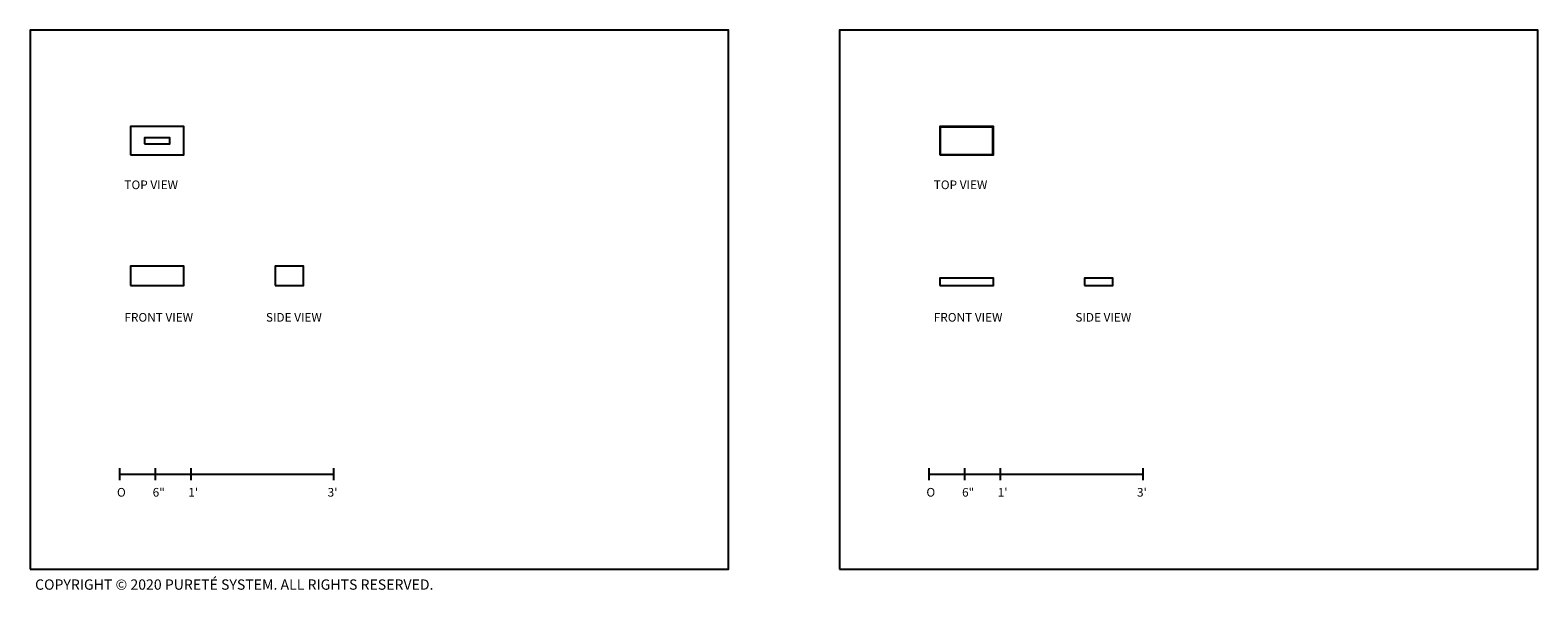
# Model space of a CAD drawing. Units: inches. Extents: x 1 to 254, y 15 to 109.
import ezdxf

# ---------------------------------------------------------------- set-up
doc = ezdxf.new("R2010")
doc.units = ezdxf.units.IN
doc.header["$MEASUREMENT"] = 0
doc.layers.add('PURETE SYSTEM', color=254, linetype='Continuous')
doc.layers.add('PURETE SYSTEM TEXT', color=7, linetype='Continuous')
doc.styles.add('SPEC', font='txt')
doc.styles.get("Standard").update_dxf_attribs({"font": 'Arial.ttf'})

msp = doc.modelspace()

# ---------------------------------------------------------------- linework, layer by layer
for p, q in [((15.7, 33.1), (15.7, 35.1)), ((15.7, 34.1), (51.7, 34.1)), ((21.7, 33.1), (21.7, 35.1)), ((27.7, 33.1), (27.7, 35.1)), ((51.7, 33.1), (51.7, 35.1)), ((151.79, 33.1), (151.79, 35.1)), ((151.79, 34.1), (187.79, 34.1)), ((157.79, 33.1), (157.79, 35.1)), ((163.79, 33.1), (163.79, 35.1)), ((187.79, 33.1), (187.79, 35.1))]:
    msp.add_line(p, q)
for points in [[(0.64, 18.12), (118.05, 18.12), (118.05, 108.84), (0.64, 108.84)], [(136.73, 18.12), (254.14, 18.12), (254.14, 108.84), (136.73, 108.84)]]:
    msp.add_lwpolyline(points, close=True)
at = {"layer": 'PURETE SYSTEM'}
for points in [[(17.5, 87.85), (26.5, 87.85), (26.5, 92.6), (17.5, 92.6)], [(153.59, 87.85), (162.59, 87.85), (162.59, 92.6), (153.59, 92.6)], [(153.66, 87.93), (162.51, 87.93), (162.51, 92.52), (153.66, 92.52)], [(19.87, 89.73), (24.12, 89.73), (24.12, 90.73), (19.87, 90.73)], [(17.5, 65.87), (26.5, 65.87), (26.5, 69.12), (17.5, 69.12)], [(41.85, 65.87), (46.6, 65.87), (46.6, 69.12), (41.85, 69.12)], [(153.59, 65.87), (162.59, 65.87), (162.59, 67.12), (153.59, 67.12)], [(177.93, 65.87), (182.68, 65.87), (182.68, 67.12), (177.93, 67.12)]]:
    msp.add_lwpolyline(points, close=True, dxfattribs=at)

# ---------------------------------------------------------------- texts
at = {"insert": (1.47, 16.4), "char_height": 1.7359, "attachment_point": 1}
msp.add_mtext_dynamic_manual_height_columns('COPYRIGHT © 2020 PURETÉ SYSTEM. ALL RIGHTS RESERVED.', width=116.5859, gutter_width=1, heights=[0], dxfattribs=at)
at = {"layer": 'PURETE SYSTEM TEXT', "style": 'SPEC'}
for s, height, p in [('TOP VIEW', 1.457, (16.49, 82.08)), ('TOP VIEW', 1.457, (152.57, 82.08)), ('FRONT VIEW', 1.457, (16.49, 59.78)), ('SIDE VIEW', 1.457, (40.29, 59.78)), ('FRONT VIEW', 1.457, (152.57, 59.78)), ('SIDE VIEW', 1.457, (176.38, 59.78)), ('O', 1.46, (15.24, 30.33)), ('6"', 1.457, (21.24, 30.33)), ("1'", 1.457, (27.24, 30.33)), ("3'", 1.457, (50.66, 30.33)), ('O', 1.46, (151.33, 30.33)), ('6"', 1.457, (157.33, 30.33)), ("1'", 1.457, (163.33, 30.33)), ("3'", 1.457, (186.74, 30.33))]:
    msp.add_text(s, height=height, dxfattribs=at).set_placement(p)

doc.saveas('drawing.dxf')
